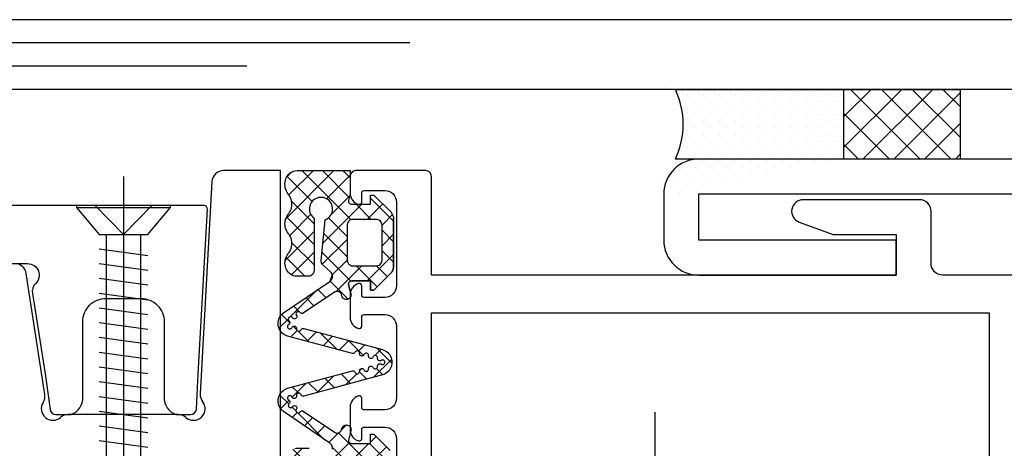
# Model space of a CAD drawing. Units: centimetres. Extents: x 8769 to 20338, y -11550 to 480.
# Drawn here: x 19161 to 19170, y -2173 to -2169 of the extents above; entities that cross this region are included whole.
import ezdxf

# ---------------------------------------------------------------- set-up
doc = ezdxf.new("R2010")
doc.units = ezdxf.units.CM

# ---------------------------------------------------------------- blocks, each defined once
blk = doc.blocks.new('BASA_C_FE-ELEM-0001-01')
h = blk.add_hatch()
h.set_pattern_fill('DOTS', color=0, scale=1.5, style=0)
h.set_pattern_definition([(180, (-2385.889166, 421.154805), (-0.06796875, -0.05625), [0, -0.1359375])])
edge = h.paths.add_edge_path()
edge.add_ellipse((-36.7913, 230.2), major_axis=(-3.9583, 0), ratio=0.413793, start_angle=169.44615, end_angle=190.55385)
edge.add_line((-32.9, 230.5), (-31.45, 230.5))
edge.add_line((-31.45, 229.9), (-31.45, 230.5))
h = blk.add_hatch()
h.set_pattern_fill('ANSI37', color=0, scale=1.5, angle=-90, style=0)
h.set_pattern_definition([(45, (-91.17, 296.84408), (0.13258252, -0.13258252), []), (315, (-91.17, 296.84408), (-0.13258252, -0.13258252), [])])
h.paths.add_polyline_path([(-31.45, 229.9), (-31.45, 230.5), (-30.45, 230.5), (-30.45, 229.9)])
h = blk.add_hatch()
h.set_pattern_fill('ANSI37', color=0, style=0)
h.set_pattern_definition([(45, (71.34408, -56), (-0.08838835, 0.08838835), []), (135, (71.34408, -56), (-0.08838835, -0.08838835), [])])
h.paths.add_polyline_path([(-35.875, 228.8467), (-35.8679, 228.8517), (-35.8617, 228.8579), (-35.8567, 228.865), (-35.853, 228.8729), (-35.8508, 228.8813), (-35.85, 228.89), (-35.8508, 228.8987), (-35.853, 228.9071), (-35.8567, 228.915), (-35.8617, 228.9221), (-35.8679, 228.9283), (-35.9316, 228.9866), (-35.9336, 228.9882), (-35.9356, 228.9899), (-35.9374, 228.9918), (-35.9391, 228.9937), (-35.9406, 228.9958), (-35.9421, 228.9979), (-35.9433, 229.0002), (-35.9445, 229.0025), (-35.9455, 229.0049), (-35.9463, 229.0073), (-35.947, 229.0098), (-35.9475, 229.0123), (-35.9478, 229.0149), (-35.948, 229.0175), (-35.948, 229.02), (-35.9479, 229.0226), (-35.9151, 229.3765), (-35.9093, 229.3786), (-35.897, 229.3852), (-35.8857, 229.3934), (-35.8756, 229.4031), (-35.8671, 229.4141), (-35.8601, 229.4261), (-35.8548, 229.4391), (-35.8515, 229.4526), (-35.85, 229.4665), (-35.8505, 229.4805), (-35.8529, 229.4942), (-35.8572, 229.5075), (-35.8634, 229.52), (-35.8712, 229.5316), (-35.8805, 229.542), (-35.8912, 229.5509), (-35.903, 229.5583), (-35.9158, 229.564), (-35.9292, 229.5679), (-35.943, 229.5698), (-35.957, 229.5698), (-35.9708, 229.5679), (-35.9842, 229.564), (-35.997, 229.5583), (-36.0088, 229.5509), (-36.0195, 229.542), (-36.0288, 229.5316), (-36.0366, 229.52), (-36.0428, 229.5075), (-36.0471, 229.4942), (-36.0495, 229.4805), (-36.05, 229.4665), (-36.0485, 229.4526), (-36.0452, 229.4391), (-36.0399, 229.4261), (-36.0329, 229.4141), (-36.0243, 229.4031), (-36.0143, 229.3934), (-36.0099, 229.3902), (-36.0099, 228.9407), (-36.0101, 228.9363), (-36.0107, 228.932), (-36.0117, 228.9277), (-36.013, 228.9236), (-36.0146, 228.9195), (-36.0166, 228.9157), (-36.019, 228.912), (-36.0216, 228.9085), (-36.0246, 228.9053), (-36.0278, 228.9024), (-36.0313, 228.8997), (-36.0349, 228.8974), (-36.0388, 228.8954), (-36.0428, 228.8937), (-36.047, 228.8924), (-36.0513, 228.8914), (-36.0556, 228.8909), (-36.0599, 228.8907), (-36.1622, 228.8907), (-36.1747, 228.8919), (-36.187, 228.895), (-36.1988, 228.8998), (-36.2101, 228.9064), (-36.2205, 228.9146), (-36.23, 228.9243), (-36.2384, 228.9352), (-36.2456, 228.9474), (-36.2514, 228.9605), (-36.2558, 228.9743), (-36.2587, 228.9887), (-36.26, 229.0034), (-36.2594, 229.0181), (-36.2572, 229.0326), (-36.2535, 229.0467), (-36.2483, 229.0602), (-36.2417, 229.0728), (-36.2338, 229.0843), (-36.2301, 229.0889), (-36.2261, 229.0934), (-36.2183, 229.1049), (-36.2117, 229.1175), (-36.2065, 229.1309), (-36.2028, 229.145), (-36.2006, 229.1596), (-36.2, 229.1744), (-36.201, 229.1891), (-36.2035, 229.2036), (-36.2075, 229.2176), (-36.213, 229.2309), (-36.2199, 229.2432), (-36.228, 229.2545), (-36.2299, 229.2567), (-36.2338, 229.2612), (-36.2417, 229.2727), (-36.2483, 229.2853), (-36.2535, 229.2987), (-36.2572, 229.3128), (-36.2594, 229.3274), (-36.26, 229.3422), (-36.2594, 229.3569), (-36.2572, 229.3715), (-36.2535, 229.3856), (-36.2483, 229.3991), (-36.2417, 229.4117), (-36.2338, 229.4232), (-36.2299, 229.4276), (-36.228, 229.4298), (-36.2199, 229.4411), (-36.213, 229.4535), (-36.2075, 229.4668), (-36.2035, 229.4807), (-36.201, 229.4952), (-36.2, 229.51), (-36.2006, 229.5247), (-36.2028, 229.5393), (-36.2065, 229.5534), (-36.2117, 229.5669), (-36.2183, 229.5794), (-36.2261, 229.591), (-36.2301, 229.5954), (-36.2338, 229.6), (-36.2417, 229.6116), (-36.2483, 229.6241), (-36.2535, 229.6376), (-36.2572, 229.6517), (-36.2594, 229.6663), (-36.2595, 229.6704), (-36.2597, 229.6718), (-36.26, 229.6866), (-36.2587, 229.7013), (-36.2558, 229.7157), (-36.2514, 229.7295), (-36.2456, 229.7426), (-36.2384, 229.7548), (-36.23, 229.7657), (-36.2205, 229.7754), (-36.2101, 229.7836), (-36.1988, 229.7902), (-36.187, 229.795), (-36.1747, 229.7981), (-36.1553, 229.8), (-35.7, 229.8), (-35.7, 229.6), (-35.7145, 229.5443), (-35.7146, 229.5371), (-35.713, 229.5299), (-35.7097, 229.5233), (-35.7049, 229.5177), (-35.6989, 229.5135), (-35.6921, 229.5109), (-35.6848, 229.51), (-35.525, 229.51), (-35.525, 229.5901), (-35.495, 229.5901), (-35.3518, 229.4468), (-35.3474, 229.4419), (-35.3434, 229.4366), (-35.3397, 229.4311), (-35.3364, 229.4253), (-35.3335, 229.4194), (-35.3311, 229.4133), (-35.329, 229.407), (-35.3273, 229.4006), (-35.3261, 229.3941), (-35.3254, 229.3875), (-35.325, 228.9797), (-35.3254, 228.972), (-35.3264, 228.9644), (-35.328, 228.9569), (-35.3301, 228.9496), (-35.3328, 228.9423), (-35.3361, 228.9354), (-35.3399, 228.9287), (-35.3442, 228.9224), (-35.349, 228.9164), (-35.3542, 228.9108), (-35.495, 228.77), (-35.525, 228.77), (-35.525, 228.85), (-35.6848, 228.85), (-35.6921, 228.8491), (-35.6989, 228.8465), (-35.7049, 228.8423), (-35.7098, 228.8367), (-35.7131, 228.8302), (-35.7147, 228.823), (-35.7147, 228.8209), (-35.6931, 228.7404), (-35.6918, 228.7327), (-35.6921, 228.7249), (-35.6939, 228.7172), (-35.6971, 228.7101), (-35.7017, 228.7037), (-35.7074, 228.6984), (-35.714, 228.6942), (-35.7214, 228.6915), (-35.7291, 228.6902), (-35.737, 228.6904), (-35.7446, 228.6922), (-35.7517, 228.6955), (-35.7581, 228.7), (-35.7635, 228.7057), (-35.7676, 228.7124), (-35.7704, 228.7197), (-35.7733, 228.7306), (-35.7748, 228.7352), (-35.7768, 228.7395), (-35.7794, 228.7435), (-35.7824, 228.7472), (-35.7858, 228.7505), (-35.7895, 228.7534), (-35.7936, 228.7559), (-35.798, 228.7578), (-35.8026, 228.7592), (-35.8072, 228.76), (-35.812, 228.7603), (-35.8168, 228.76), (-35.8214, 228.7592), (-35.826, 228.7577), (-35.8303, 228.7558), (-35.8344, 228.7534), (-36.1021, 228.5714), (-36.1069, 228.5694), (-36.1121, 228.5687), (-36.1173, 228.5694), (-36.1221, 228.5714), (-36.1262, 228.5745), (-36.1278, 228.5762), (-36.131, 228.5803), (-36.1352, 228.5835), (-36.14, 228.5855), (-36.1452, 228.5862), (-36.1503, 228.5855), (-36.1552, 228.5835), (-36.1593, 228.5803), (-36.1625, 228.5762), (-36.1645, 228.5714), (-36.1652, 228.5662), (-36.1645, 228.561), (-36.1609, 228.5537), (-36.1589, 228.5489), (-36.1582, 228.5437), (-36.1589, 228.5385), (-36.1609, 228.5337), (-36.1641, 228.5296), (-36.1682, 228.5264), (-36.1731, 228.5244), (-36.1782, 228.5237), (-36.1834, 228.5244), (-36.1882, 228.5264), (-36.1924, 228.5296), (-36.194, 228.5312), (-36.1972, 228.5353), (-36.2013, 228.5385), (-36.2061, 228.5405), (-36.2113, 228.5412), (-36.2165, 228.5405), (-36.2213, 228.5385), (-36.2255, 228.5353), (-36.2286, 228.5312), (-36.2306, 228.5264), (-36.2313, 228.5212), (-36.2306, 228.516), (-36.2286, 228.5112), (-36.2243, 228.5061), (-36.2211, 228.5019), (-36.2191, 228.4971), (-36.2184, 228.4919), (-36.2191, 228.4868), (-36.2211, 228.4819), (-36.2243, 228.4778), (-36.2326, 228.4714), (-36.2358, 228.4673), (-36.2378, 228.4625), (-36.2384, 228.4573), (-36.2378, 228.4521), (-36.2358, 228.4473), (-36.2326, 228.4432), (-36.2284, 228.44), (-36.2236, 228.438), (-36.2184, 228.4373), (-36.2133, 228.438), (-36.2084, 228.44), (-36.2043, 228.4432), (-36.2011, 228.4473), (-36.1984, 228.4521), (-36.1952, 228.4563), (-36.1911, 228.4594), (-36.1863, 228.4614), (-36.1811, 228.4621), (-36.1759, 228.4614), (-36.1711, 228.4594), (-36.1669, 228.4563), (-36.1638, 228.4521), (-36.1618, 228.4473), (-36.1611, 228.4421), (-36.1612, 228.4366), (-36.1605, 228.4314), (-36.1585, 228.4266), (-36.1553, 228.4224), (-36.1512, 228.4193), (-36.1463, 228.4173), (-36.1412, 228.4166), (-36.136, 228.4173), (-36.1312, 228.4193), (-36.127, 228.4224), (-36.1238, 228.4266), (-36.1211, 228.4314), (-36.118, 228.4355), (-36.1138, 228.4387), (-36.109, 228.4407), (-36.1038, 228.4414), (-36.0986, 228.4407), (-36.0986, 228.4407), (-35.4218, 228.2593), (-35.4088, 228.2546), (-35.397, 228.2487), (-35.3859, 228.2414), (-35.3758, 228.2329), (-35.3667, 228.2232), (-35.3588, 228.2126), (-35.3521, 228.2011), (-35.3469, 228.189), (-35.3431, 228.1763), (-35.3408, 228.1632), (-35.34, 228.15), (-35.3408, 228.1368), (-35.3431, 228.1237), (-35.3469, 228.111), (-35.3521, 228.0989), (-35.3588, 228.0874), (-35.3667, 228.0768), (-35.3758, 228.0671), (-35.3859, 228.0586), (-35.397, 228.0514), (-35.4088, 228.0454), (-35.4218, 228.0407), (-36.0986, 227.8593), (-36.0986, 227.8593), (-36.1038, 227.8586), (-36.109, 227.8593), (-36.1138, 227.8613), (-36.118, 227.8645), (-36.1211, 227.8686), (-36.1238, 227.8734), (-36.127, 227.8776), (-36.1312, 227.8807), (-36.136, 227.8827), (-36.1412, 227.8834), (-36.1463, 227.8827), (-36.1512, 227.8807), (-36.1553, 227.8776), (-36.1585, 227.8734), (-36.1605, 227.8686), (-36.1612, 227.8634), (-36.1611, 227.8579), (-36.1618, 227.8527), (-36.1638, 227.8479), (-36.1669, 227.8438), (-36.1711, 227.8406), (-36.1759, 227.8386), (-36.1811, 227.8379), (-36.1863, 227.8386), (-36.1911, 227.8406), (-36.1952, 227.8438), (-36.1984, 227.8479), (-36.2011, 227.8527), (-36.2043, 227.8569), (-36.2084, 227.86), (-36.2133, 227.862), (-36.2184, 227.8627), (-36.2236, 227.862), (-36.2284, 227.86), (-36.2326, 227.8569), (-36.2358, 227.8527), (-36.2378, 227.8479), (-36.2384, 227.8427), (-36.2378, 227.8375), (-36.2358, 227.8327), (-36.2326, 227.8286), (-36.2243, 227.8222), (-36.2211, 227.8181), (-36.2191, 227.8133), (-36.2184, 227.8081), (-36.2191, 227.8029), (-36.2211, 227.7981), (-36.2243, 227.7939), (-36.2286, 227.7888), (-36.2306, 227.784), (-36.2313, 227.7788), (-36.2306, 227.7736), (-36.2286, 227.7688), (-36.2255, 227.7647), (-36.2213, 227.7615), (-36.2165, 227.7595), (-36.2113, 227.7588), (-36.2061, 227.7595), (-36.2013, 227.7615), (-36.1972, 227.7647), (-36.194, 227.7688), (-36.1924, 227.7705), (-36.1882, 227.7736), (-36.1834, 227.7756), (-36.1782, 227.7763), (-36.1731, 227.7756), (-36.1682, 227.7736), (-36.1641, 227.7705), (-36.1609, 227.7663), (-36.1589, 227.7615), (-36.1582, 227.7563), (-36.1589, 227.7511), (-36.1609, 227.7463), (-36.1645, 227.739), (-36.1652, 227.7338), (-36.1645, 227.7286), (-36.1625, 227.7238), (-36.1593, 227.7197), (-36.1552, 227.7165), (-36.1503, 227.7145), (-36.1452, 227.7138), (-36.14, 227.7145), (-36.1352, 227.7165), (-36.131, 227.7197), (-36.1278, 227.7238), (-36.1262, 227.7255), (-36.1221, 227.7287), (-36.1173, 227.7307), (-36.1121, 227.7313), (-36.1069, 227.7307), (-36.1021, 227.7287), (-35.8344, 227.5466), (-35.8303, 227.5442), (-35.826, 227.5423), (-35.8214, 227.5409), (-35.8168, 227.54), (-35.812, 227.5397), (-35.8072, 227.54), (-35.8026, 227.5408), (-35.798, 227.5422), (-35.7936, 227.5441), (-35.7895, 227.5466), (-35.7858, 227.5495), (-35.7824, 227.5528), (-35.7794, 227.5565), (-35.7768, 227.5605), (-35.7748, 227.5648), (-35.7733, 227.5694), (-35.7704, 227.5803), (-35.7676, 227.5876), (-35.7635, 227.5943), (-35.7581, 227.6), (-35.7517, 227.6046), (-35.7446, 227.6078), (-35.737, 227.6096), (-35.7291, 227.6098), (-35.7214, 227.6086), (-35.714, 227.6058), (-35.7074, 227.6017), (-35.7017, 227.5963), (-35.6971, 227.5899), (-35.6939, 227.5828), (-35.6921, 227.5751), (-35.6918, 227.5673), (-35.6931, 227.5596), (-35.7147, 227.4791), (-35.7147, 227.477), (-35.7131, 227.4698), (-35.7098, 227.4633), (-35.7049, 227.4577), (-35.6989, 227.4535), (-35.6921, 227.4509), (-35.6848, 227.45), (-35.525, 227.45), (-35.525, 227.53), (-35.495, 227.53), (-35.3542, 227.3892), (-35.349, 227.3836), (-35.3442, 227.3776), (-35.3399, 227.3713), (-35.3361, 227.3646), (-35.3328, 227.3577), (-35.3301, 227.3504), (-35.328, 227.3431), (-35.3264, 227.3356), (-35.3254, 227.328), (-35.325, 227.3203), (-35.3254, 226.9125), (-35.3261, 226.9059), (-35.3273, 226.8994), (-35.329, 226.893), (-35.3311, 226.8867), (-35.3335, 226.8806), (-35.3364, 226.8747), (-35.3397, 226.8689), (-35.3434, 226.8634), (-35.3474, 226.8581), (-35.3518, 226.8532), (-35.495, 226.7099), (-35.525, 226.7099), (-35.525, 226.79), (-35.6848, 226.79), (-35.6921, 226.7891), (-35.6989, 226.7865), (-35.7049, 226.7823), (-35.7097, 226.7767), (-35.713, 226.7701), (-35.7146, 226.7629), (-35.7145, 226.7557), (-35.7, 226.7), (-35.7, 226.5), (-36.1553, 226.5), (-36.1747, 226.5019), (-36.187, 226.505), (-36.1988, 226.5099), (-36.2101, 226.5164), (-36.2205, 226.5246), (-36.23, 226.5343), (-36.2384, 226.5453), (-36.2456, 226.5574), (-36.2514, 226.5705), (-36.2558, 226.5843), (-36.2587, 226.5987), (-36.26, 226.6134), (-36.2597, 226.6282), (-36.2595, 226.6297), (-36.2594, 226.6337), (-36.2572, 226.6483), (-36.2535, 226.6624), (-36.2483, 226.6759), (-36.2417, 226.6885), (-36.2338, 226.7), (-36.2301, 226.7046), (-36.2261, 226.709), (-36.2183, 226.7206), (-36.2117, 226.7332), (-36.2065, 226.7466), (-36.2028, 226.7607), (-36.2006, 226.7753), (-36.2, 226.79), (-36.201, 226.8048), (-36.2035, 226.8193), (-36.2075, 226.8333), (-36.213, 226.8465), (-36.2199, 226.8589), (-36.228, 226.8702), (-36.2299, 226.8724), (-36.2338, 226.8768), (-36.2417, 226.8884), (-36.2483, 226.9009), (-36.2535, 226.9144), (-36.2572, 226.9285), (-36.2594, 226.9431), (-36.26, 226.9578), (-36.2594, 226.9726), (-36.2572, 226.9872), (-36.2535, 227.0013), (-36.2483, 227.0147), (-36.2417, 227.0273), (-36.2338, 227.0389), (-36.2299, 227.0433), (-36.228, 227.0455), (-36.2199, 227.0568), (-36.213, 227.0692), (-36.2075, 227.0824), (-36.2035, 227.0964), (-36.201, 227.1109), (-36.2, 227.1256), (-36.2006, 227.1404), (-36.2028, 227.155), (-36.2065, 227.1691), (-36.2117, 227.1825), (-36.2183, 227.1951), (-36.2261, 227.2067), (-36.2301, 227.2111), (-36.2338, 227.2157), (-36.2417, 227.2272), (-36.2483, 227.2398), (-36.2535, 227.2533), (-36.2572, 227.2674), (-36.2594, 227.282), (-36.26, 227.2966), (-36.2587, 227.3113), (-36.2558, 227.3257), (-36.2514, 227.3395), (-36.2456, 227.3526), (-36.2384, 227.3648), (-36.23, 227.3758), (-36.2205, 227.3854), (-36.2101, 227.3936), (-36.1988, 227.4002), (-36.187, 227.405), (-36.1747, 227.4081), (-36.1622, 227.4093), (-36.0599, 227.4093), (-36.0556, 227.4091), (-36.0513, 227.4086), (-36.047, 227.4076), (-36.0428, 227.4063), (-36.0388, 227.4046), (-36.0349, 227.4026), (-36.0313, 227.4003), (-36.0278, 227.3976), (-36.0246, 227.3947), (-36.0216, 227.3915), (-36.019, 227.388), (-36.0166, 227.3843), (-36.0146, 227.3805), (-36.013, 227.3764), (-36.0117, 227.3723), (-36.0107, 227.368), (-36.0101, 227.3637), (-36.0099, 227.3593), (-36.0099, 226.9098), (-36.0143, 226.9067), (-36.0243, 226.897), (-36.0329, 226.886), (-36.0399, 226.8739), (-36.0452, 226.8609), (-36.0485, 226.8474), (-36.05, 226.8335), (-36.0495, 226.8196), (-36.0471, 226.8058), (-36.0428, 226.7925), (-36.0366, 226.78), (-36.0288, 226.7684), (-36.0195, 226.758), (-36.0088, 226.7491), (-35.997, 226.7417), (-35.9842, 226.736), (-35.9708, 226.7321), (-35.957, 226.7302), (-35.943, 226.7302), (-35.9292, 226.7321), (-35.9158, 226.736), (-35.903, 226.7417), (-35.8912, 226.7491), (-35.8805, 226.758), (-35.8712, 226.7684), (-35.8634, 226.78), (-35.8572, 226.7925), (-35.8529, 226.8058), (-35.8505, 226.8196), (-35.85, 226.8335), (-35.8515, 226.8474), (-35.8548, 226.8609), (-35.8601, 226.8739), (-35.8671, 226.886), (-35.8756, 226.897), (-35.8857, 226.9067), (-35.897, 226.9149), (-35.9093, 226.9214), (-35.9151, 226.9235), (-35.9479, 227.2774), (-35.948, 227.28), (-35.948, 227.2825), (-35.9478, 227.2851), (-35.9475, 227.2877), (-35.947, 227.2902), (-35.9463, 227.2927), (-35.9455, 227.2952), (-35.9445, 227.2975), (-35.9433, 227.2999), (-35.9421, 227.3021), (-35.9406, 227.3042), (-35.9391, 227.3063), (-35.9374, 227.3083), (-35.9356, 227.3101), (-35.9336, 227.3118), (-35.9316, 227.3134), (-35.8679, 227.3717), (-35.8617, 227.3779), (-35.8567, 227.385), (-35.853, 227.3929), (-35.8508, 227.4013), (-35.85, 227.41), (-35.8508, 227.4187), (-35.853, 227.4271), (-35.8567, 227.435), (-35.8617, 227.4421), (-35.8679, 227.4483), (-35.875, 227.4533), (-36.2741, 227.7247), (-36.2843, 227.7332), (-36.2934, 227.7429), (-36.3013, 227.7535), (-36.3079, 227.765), (-36.3131, 227.7771), (-36.3169, 227.7898), (-36.3192, 227.8029), (-36.32, 227.8161), (-36.3192, 227.8293), (-36.3169, 227.8424), (-36.3131, 227.8551), (-36.3079, 227.8672), (-36.3013, 227.8787), (-36.2934, 227.8893), (-36.2843, 227.8989), (-36.2741, 227.9075), (-36.2631, 227.9147), (-36.2512, 227.9207), (-36.2379, 227.9255), (-35.6801, 228.075), (-35.6749, 228.0757), (-35.6697, 228.075), (-35.6649, 228.073), (-35.6608, 228.0698), (-35.6576, 228.0657), (-35.6549, 228.0609), (-35.6517, 228.0567), (-35.6476, 228.0535), (-35.6427, 228.0515), (-35.6376, 228.0509), (-35.6324, 228.0515), (-35.6276, 228.0535), (-35.6234, 228.0567), (-35.6202, 228.0609), (-35.6182, 228.0657), (-35.6176, 228.0709), (-35.6176, 228.0764), (-35.6169, 228.0816), (-35.615, 228.0864), (-35.6118, 228.0905), (-35.6076, 228.0937), (-35.6028, 228.0957), (-35.5976, 228.0964), (-35.5925, 228.0957), (-35.5876, 228.0937), (-35.5835, 228.0905), (-35.5803, 228.0864), (-35.5776, 228.0816), (-35.5744, 228.0774), (-35.5703, 228.0743), (-35.5655, 228.0723), (-35.5603, 228.0716), (-35.5551, 228.0723), (-35.5503, 228.0743), (-35.5461, 228.0774), (-35.543, 228.0816), (-35.541, 228.0864), (-35.5403, 228.0916), (-35.5404, 228.0971), (-35.5397, 228.1023), (-35.5377, 228.1071), (-35.5345, 228.1112), (-35.5304, 228.1144), (-35.5255, 228.1164), (-35.5204, 228.1171), (-35.5152, 228.1164), (-35.5104, 228.1144), (-35.5062, 228.1112), (-35.503, 228.1071), (-35.5003, 228.1023), (-35.4972, 228.0981), (-35.493, 228.095), (-35.4882, 228.093), (-35.483, 228.0923), (-35.4778, 228.093), (-35.473, 228.095), (-35.4689, 228.0981), (-35.4657, 228.1023), (-35.4637, 228.1071), (-35.463, 228.1123), (-35.4631, 228.1178), (-35.4624, 228.123), (-35.4604, 228.1278), (-35.4572, 228.1319), (-35.4531, 228.1351), (-35.4483, 228.1371), (-35.4431, 228.1378), (-35.4379, 228.1371), (-35.4336, 228.1354), (-35.4302, 228.1327), (-35.4253, 228.1307), (-35.4202, 228.13), (-35.415, 228.1307), (-35.4102, 228.1327), (-35.406, 228.1359), (-35.4028, 228.14), (-35.4008, 228.1448), (-35.4002, 228.15), (-35.4008, 228.1552), (-35.4028, 228.16), (-35.406, 228.1642), (-35.4102, 228.1673), (-35.415, 228.1693), (-35.4202, 228.17), (-35.4253, 228.1693), (-35.4302, 228.1673), (-35.4336, 228.1647), (-35.4379, 228.1629), (-35.4431, 228.1622), (-35.4483, 228.1629), (-35.4531, 228.1649), (-35.4572, 228.1681), (-35.4604, 228.1722), (-35.4624, 228.177), (-35.4631, 228.1822), (-35.463, 228.1877), (-35.4637, 228.1929), (-35.4657, 228.1977), (-35.4689, 228.2019), (-35.473, 228.2051), (-35.4778, 228.2071), (-35.483, 228.2077), (-35.4882, 228.2071), (-35.493, 228.2051), (-35.4972, 228.2019), (-35.5003, 228.1977), (-35.503, 228.1929), (-35.5062, 228.1888), (-35.5104, 228.1856), (-35.5152, 228.1836), (-35.5204, 228.1829), (-35.5255, 228.1836), (-35.5304, 228.1856), (-35.5345, 228.1888), (-35.5377, 228.1929), (-35.5397, 228.1977), (-35.5404, 228.2029), (-35.5403, 228.2084), (-35.541, 228.2136), (-35.543, 228.2184), (-35.5461, 228.2226), (-35.5503, 228.2258), (-35.5551, 228.2278), (-35.5603, 228.2284), (-35.5655, 228.2278), (-35.5703, 228.2258), (-35.5744, 228.2226), (-35.5776, 228.2184), (-35.5803, 228.2136), (-35.5835, 228.2095), (-35.5876, 228.2063), (-35.5925, 228.2043), (-35.5976, 228.2036), (-35.6028, 228.2043), (-35.6076, 228.2063), (-35.6118, 228.2095), (-35.615, 228.2136), (-35.6169, 228.2184), (-35.6176, 228.2236), (-35.6176, 228.2291), (-35.6182, 228.2343), (-35.6202, 228.2391), (-35.6234, 228.2433), (-35.6276, 228.2465), (-35.6324, 228.2485), (-35.6376, 228.2491), (-35.6427, 228.2485), (-35.6476, 228.2465), (-35.6517, 228.2433), (-35.6549, 228.2391), (-35.6576, 228.2343), (-35.6608, 228.2302), (-35.6649, 228.227), (-35.6697, 228.225), (-35.6749, 228.2243), (-35.6801, 228.225), (-36.2379, 228.3745), (-36.2512, 228.3793), (-36.2631, 228.3853), (-36.2741, 228.3926), (-36.2843, 228.4011), (-36.2934, 228.4107), (-36.3013, 228.4213), (-36.3079, 228.4328), (-36.3131, 228.445), (-36.3169, 228.4577), (-36.3192, 228.4707), (-36.32, 228.4839), (-36.3192, 228.4971), (-36.3169, 228.5102), (-36.3131, 228.5229), (-36.3079, 228.535), (-36.3013, 228.5465), (-36.2934, 228.5571), (-36.2843, 228.5668), (-36.2741, 228.5753), (-35.875, 228.8467), (-35.8679, 228.8517), (-35.8617, 228.8579), (-35.8567, 228.865), (-35.853, 228.8729), (-35.8508, 228.8813), (-35.85, 228.89), (-35.8508, 228.8987), (-35.853, 228.9071)])
h.paths.add_polyline_path([(-35.725, 229.3327), (-35.725, 229.03), (-35.7238, 229.0189), (-35.7201, 229.0083), (-35.7142, 228.9989), (-35.7063, 228.9909), (-35.6968, 228.985), (-35.6863, 228.9813), (-35.6752, 228.98), (-35.4666, 228.98), (-35.4573, 228.9825), (-35.4486, 228.9867), (-35.441, 228.9925), (-35.4345, 228.9997), (-35.4296, 229.008), (-35.4264, 229.0171), (-35.425, 229.0266), (-35.425, 229.3334), (-35.4264, 229.3429), (-35.4297, 229.352), (-35.4346, 229.3603), (-35.4411, 229.3675), (-35.4488, 229.3733), (-35.4575, 229.3775), (-35.4668, 229.38), (-35.6751, 229.38), (-35.6858, 229.3788), (-35.6961, 229.3754), (-35.7053, 229.3698), (-35.7132, 229.3624), (-35.7192, 229.3534), (-35.7232, 229.3434)], flags=16)
h.paths.add_polyline_path([(-35.725, 226.9673), (-35.725, 227.27), (-35.7238, 227.2811), (-35.7201, 227.2917), (-35.7142, 227.3011), (-35.7063, 227.3091), (-35.6968, 227.315), (-35.6863, 227.3187), (-35.6752, 227.32), (-35.4666, 227.32), (-35.4573, 227.3175), (-35.4486, 227.3133), (-35.441, 227.3075), (-35.4345, 227.3003), (-35.4296, 227.292), (-35.4264, 227.2829), (-35.425, 227.2734), (-35.425, 226.9666), (-35.4264, 226.9571), (-35.4297, 226.948), (-35.4346, 226.9397), (-35.4411, 226.9325), (-35.4488, 226.9267), (-35.4575, 226.9225), (-35.4668, 226.92), (-35.6751, 226.92), (-35.6858, 226.9212), (-35.6961, 226.9246), (-35.7053, 226.9302), (-35.7132, 226.9376), (-35.7192, 226.9466), (-35.7232, 226.9566)], flags=16)
at = {"color": 0}
for p, q in [((-17.5, 231.1), (-41.7, 231.1)), ((-35.187, 230.9), (-41.7, 230.9)), ((-36.5882, 230.7), (-41.7, 230.7)), ((-17.5, 230.5), (-41.7, 230.5)), ((-32.9, 230.5), (-31.45, 230.5)), ((-31.45, 229.9), (-31.45, 230.5)), ((-31.45, 229.9), (-32.9, 229.9)), ((-36.3, 229.8), (-36.7887, 229.8)), ((-36.3, 224.9), (-36.3, 229.8)), ((-37.65, 229.75), (-37.65, 226.095)), ((-36.8886, 229.7055), (-36.99, 227.8793)), ((-38.055, 229.4824), (-37.245, 229.4824)), ((-35.325, 228.9797), (-35.3254, 229.3875)), ((-37.86, 229.1269), (-37.44, 229.0695)), ((-37.86, 228.9999), (-37.44, 228.9424)), ((-35.3361, 228.9354), (-35.3328, 228.9423)), ((-35.3328, 228.9423), (-35.3301, 228.9496)), ((-35.3301, 228.9496), (-35.328, 228.9569)), ((-35.328, 228.9569), (-35.3264, 228.9644)), ((-35.3264, 228.9644), (-35.3254, 228.972)), ((-35.3254, 228.972), (-35.325, 228.9797)), ((-38.3266, 227.8731), (-38.487, 228.9152)), ((-37.86, 228.8728), (-37.44, 228.8154)), ((-35.495, 228.77), (-35.3542, 228.9108)), ((-35.3542, 228.9108), (-35.349, 228.9164)), ((-35.349, 228.9164), (-35.3442, 228.9224)), ((-35.3442, 228.9224), (-35.3399, 228.9287)), ((-35.3399, 228.9287), (-35.3361, 228.9354)), ((-35.6931, 228.7404), (-35.7147, 228.8209)), ((-35.7131, 228.8302), (-35.7098, 228.8367)), ((-35.7098, 228.8367), (-35.7049, 228.8423)), ((-35.7049, 228.8423), (-35.6989, 228.8465)), ((-35.6989, 228.8465), (-35.6921, 228.8491)), ((-35.6921, 228.8491), (-35.6848, 228.85)), ((-35.6848, 228.85), (-35.525, 228.85)), ((-35.525, 228.85), (-35.525, 228.77)), ((-35.525, 228.77), (-35.495, 228.77)), ((-37.86, 228.7458), (-37.44, 228.6884)), ((-35.714, 228.6942), (-35.7074, 228.6984)), ((-35.7074, 228.6984), (-35.7017, 228.7037)), ((-35.7017, 228.7037), (-35.6971, 228.7101)), ((-35.6971, 228.7101), (-35.6939, 228.7172)), ((-35.6939, 228.7172), (-35.6921, 228.7249)), ((-35.6918, 228.7327), (-35.6931, 228.7404)), ((-35.6921, 228.7249), (-35.6918, 228.7327)), ((-37.86, 228.6188), (-37.44, 228.5613)), ((-37.86, 228.4917), (-37.44, 228.4343)), ((-37.86, 228.3647), (-37.44, 228.3072)), ((-37.86, 228.2376), (-37.44, 228.1802)), ((-37.86, 228.1106), (-37.44, 228.0532)), ((-37.86, 227.9835), (-37.44, 227.9261)), ((-37.86, 227.8565), (-37.44, 227.7991)), ((-37.1796, 227.7), (-38.1248, 227.7)), ((-37.86, 227.7295), (-37.44, 227.672)), ((-33.075, 222.9678), (-33.075, 227.7197)), ((-37.86, 227.6024), (-37.44, 227.545)), ((-37.86, 227.4754), (-37.44, 227.418))]:
    blk.add_line(p, q, dxfattribs=at)
for points in [[(-41.4536, 229), (-38.475, 229, -0.671528), (-38.4049, 228.8286, 0.242942), (-38.4336, 228.7415), (-38.323, 228.05), (-38.2817, 227.7421, 0.368472), (-38.2324, 227.7), (-38.1, 227.7, 0.324936), (-38, 227.85), (-38, 228.5, -0.414214), (-37.8, 228.7), (-37.5, 228.7, -0.414214), (-37.3, 228.5), (-37.3, 227.85, 0.324936), (-37.2, 227.7), (-37.0722, 227.7, 0.397592), (-37.0223, 227.7471), (-37.0079, 228.05), (-36.9268, 229.4683, 0.431033), (-36.9568, 229.5), (-41.3575, 229.5, -0.414214)], [(-17.7, 228.9), (-30.6, 228.9, -0.414214), (-30.7, 229), (-30.7, 229.45, 0.414214), (-30.8, 229.55), (-31.8, 229.55, 0.8391), (-31.8342, 229.356), (-31.5429, 229.25), (-31, 229.25), (-31, 228.9), (-35, 228.9), (-35, 229.75, 0.414214), (-35.05, 229.8), (-35.65, 229.8, 0.414214), (-35.7, 229.75), (-35.7, 229.6059, 0.341999), (-35.625, 229.5091, 0.490314), (-35.6, 229.5285), (-35.6, 229.6085, -0.414214), (-35.58, 229.6285), (-35.4, 229.6285, -0.414214), (-35.3, 229.5285), (-35.3, 228.8085, -0.414214), (-35.4, 228.7085), (-35.58, 228.7085, -0.414214), (-35.6, 228.7285), (-35.6, 228.8085, 0.489694), (-35.625, 228.8278, 0.34211), (-35.7, 228.731), (-35.7, 228.5375, 0.34211), (-35.625, 228.4406, 0.489694), (-35.6, 228.46), (-35.6, 228.54, -0.414214), (-35.58, 228.56), (-35.4, 228.56, -0.414214), (-35.3, 228.46), (-35.3, 227.84, -0.414214), (-35.4, 227.74), (-35.58, 227.74, -0.414214), (-35.6, 227.76), (-35.6, 227.84, 0.489694), (-35.625, 227.8594, 0.34211), (-35.7, 227.7625), (-35.7, 227.569, 0.34211), (-35.625, 227.4722, 0.489694), (-35.6, 227.4915), (-35.6, 227.5715, -0.414214), (-35.58, 227.5915), (-35.4, 227.5915, -0.414214), (-35.3, 227.4915), (-35.3, 226.7715, -0.414214)]]:
    blk.add_lwpolyline(points, format="xyb", dxfattribs=at)
for points in [[(-31.45, 229.9), (-31.45, 230.5), (-30.45, 230.5), (-30.45, 229.9)], [(-37.86, 229.25), (-37.44, 229.25), (-37.245, 229.4824), (-37.245, 229.5), (-38.055, 229.5), (-38.055, 229.4824)], [(-35.725, 229.3327), (-35.725, 229.03), (-35.7238, 229.0189), (-35.7201, 229.0083), (-35.7142, 228.9989), (-35.7063, 228.9909), (-35.6968, 228.985), (-35.6863, 228.9813), (-35.6752, 228.98), (-35.4666, 228.98), (-35.4573, 228.9825), (-35.4486, 228.9867), (-35.441, 228.9925), (-35.4345, 228.9997), (-35.4296, 229.008), (-35.4264, 229.0171), (-35.425, 229.0266), (-35.425, 229.3334), (-35.4264, 229.3429), (-35.4297, 229.352), (-35.4346, 229.3603), (-35.4411, 229.3675), (-35.4488, 229.3733), (-35.4575, 229.3775), (-35.4668, 229.38), (-35.6751, 229.38), (-35.6858, 229.3788), (-35.6961, 229.3754), (-35.7053, 229.3698), (-35.7132, 229.3624), (-35.7192, 229.3534), (-35.7232, 229.3434)], [(-35, 228.575), (-30.2, 228.575), (-30.2, 226.025), (-35, 226.025)]]:
    blk.add_lwpolyline(points, close=True, dxfattribs=at)
blk.add_lwpolyline([(-32.7, 229.9, 0.414214), (-33, 229.6), (-33, 229.2, 0.414214), (-32.7, 228.9), (-31, 228.9), (-31, 229.2), (-32.7, 229.2), (-32.7, 229.6), (-20.5928, 229.6), (-19.45, 228.9402, 0.131652), (-19.3, 228.9), (-17.7, 228.9), (-17.7, 229.2), (-19.3, 229.2), (-20.4428, 229.8598, 0.131652), (-20.5928, 229.9)], format="xyb", close=True, dxfattribs=at)
for points in [[(-36.1747, 227.4081), (-36.1622, 227.4093), (-36.0599, 227.4093), (-36.0556, 227.4091), (-36.0513, 227.4086)], [(-35.8508, 227.4013), (-35.85, 227.41), (-35.8508, 227.4187), (-35.853, 227.4271), (-35.8567, 227.435), (-35.8617, 227.4421), (-35.8679, 227.4483), (-35.875, 227.4533), (-36.2741, 227.7247), (-36.2843, 227.7332), (-36.2934, 227.7429), (-36.3013, 227.7535), (-36.3079, 227.765), (-36.3131, 227.7771), (-36.3169, 227.7898), (-36.3192, 227.8029), (-36.32, 227.8161), (-36.3192, 227.8293), (-36.3169, 227.8424), (-36.3131, 227.8551), (-36.3079, 227.8672), (-36.3013, 227.8787), (-36.2934, 227.8893), (-36.2843, 227.8989), (-36.2741, 227.9075), (-36.2631, 227.9147), (-36.2512, 227.9207), (-36.2379, 227.9255), (-35.6801, 228.075), (-35.6749, 228.0757), (-35.6697, 228.075), (-35.6649, 228.073), (-35.6608, 228.0698), (-35.6576, 228.0657), (-35.6549, 228.0609), (-35.6517, 228.0567), (-35.6476, 228.0535), (-35.6427, 228.0515), (-35.6376, 228.0509), (-35.6324, 228.0515), (-35.6276, 228.0535), (-35.6234, 228.0567), (-35.6202, 228.0609), (-35.6182, 228.0657), (-35.6176, 228.0709), (-35.6176, 228.0764), (-35.6169, 228.0816), (-35.615, 228.0864), (-35.6118, 228.0905), (-35.6076, 228.0937), (-35.6028, 228.0957), (-35.5976, 228.0964), (-35.5925, 228.0957), (-35.5876, 228.0937), (-35.5835, 228.0905), (-35.5803, 228.0864), (-35.5776, 228.0816), (-35.5744, 228.0774), (-35.5703, 228.0743), (-35.5655, 228.0723), (-35.5603, 228.0716), (-35.5551, 228.0723), (-35.5503, 228.0743), (-35.5461, 228.0774), (-35.543, 228.0816), (-35.541, 228.0864), (-35.5403, 228.0916), (-35.5404, 228.0971), (-35.5397, 228.1023), (-35.5377, 228.1071), (-35.5345, 228.1112), (-35.5304, 228.1144), (-35.5255, 228.1164), (-35.5204, 228.1171), (-35.5152, 228.1164), (-35.5104, 228.1144), (-35.5062, 228.1112), (-35.503, 228.1071), (-35.5003, 228.1023), (-35.4972, 228.0981), (-35.493, 228.095), (-35.4882, 228.093), (-35.483, 228.0923), (-35.4778, 228.093), (-35.473, 228.095), (-35.4689, 228.0981), (-35.4657, 228.1023), (-35.4637, 228.1071), (-35.463, 228.1123), (-35.4631, 228.1178), (-35.4624, 228.123), (-35.4604, 228.1278), (-35.4572, 228.1319), (-35.4531, 228.1351), (-35.4483, 228.1371), (-35.4431, 228.1378), (-35.4379, 228.1371), (-35.4336, 228.1354), (-35.4302, 228.1327), (-35.4253, 228.1307), (-35.4202, 228.13), (-35.415, 228.1307), (-35.4102, 228.1327), (-35.406, 228.1359), (-35.4028, 228.14), (-35.4008, 228.1448), (-35.4002, 228.15), (-35.4008, 228.1552), (-35.4028, 228.16), (-35.406, 228.1642), (-35.4102, 228.1673), (-35.415, 228.1693), (-35.4202, 228.17), (-35.4253, 228.1693), (-35.4302, 228.1673), (-35.4336, 228.1647), (-35.4379, 228.1629), (-35.4431, 228.1622), (-35.4483, 228.1629), (-35.4531, 228.1649), (-35.4572, 228.1681), (-35.4604, 228.1722), (-35.4624, 228.177), (-35.4631, 228.1822), (-35.463, 228.1877), (-35.4637, 228.1929), (-35.4657, 228.1977), (-35.4689, 228.2019), (-35.473, 228.2051), (-35.4778, 228.2071), (-35.483, 228.2077), (-35.4882, 228.2071), (-35.493, 228.2051), (-35.4972, 228.2019), (-35.5003, 228.1977), (-35.503, 228.1929), (-35.5062, 228.1888), (-35.5104, 228.1856), (-35.5152, 228.1836), (-35.5204, 228.1829), (-35.5255, 228.1836), (-35.5304, 228.1856), (-35.5345, 228.1888), (-35.5377, 228.1929), (-35.5397, 228.1977), (-35.5404, 228.2029), (-35.5403, 228.2084), (-35.541, 228.2136), (-35.543, 228.2184), (-35.5461, 228.2226), (-35.5503, 228.2258), (-35.5551, 228.2278), (-35.5603, 228.2284), (-35.5655, 228.2278), (-35.5703, 228.2258), (-35.5744, 228.2226), (-35.5776, 228.2184), (-35.5803, 228.2136), (-35.5835, 228.2095), (-35.5876, 228.2063), (-35.5925, 228.2043), (-35.5976, 228.2036), (-35.6028, 228.2043), (-35.6076, 228.2063), (-35.6118, 228.2095), (-35.615, 228.2136), (-35.6169, 228.2184), (-35.6176, 228.2236), (-35.6176, 228.2291), (-35.6182, 228.2343), (-35.6202, 228.2391), (-35.6234, 228.2433), (-35.6276, 228.2465), (-35.6324, 228.2485), (-35.6376, 228.2491), (-35.6427, 228.2485), (-35.6476, 228.2465), (-35.6517, 228.2433), (-35.6549, 228.2391), (-35.6576, 228.2343), (-35.6608, 228.2302), (-35.6649, 228.227), (-35.6697, 228.225), (-35.6749, 228.2243), (-35.6801, 228.225), (-36.2379, 228.3745), (-36.2512, 228.3793), (-36.2631, 228.3853), (-36.2741, 228.3926), (-36.2843, 228.4011), (-36.2934, 228.4107), (-36.3013, 228.4213), (-36.3079, 228.4328), (-36.3131, 228.445), (-36.3169, 228.4577), (-36.3192, 228.4707), (-36.32, 228.4839), (-36.3192, 228.4971), (-36.3169, 228.5102), (-36.3131, 228.5229), (-36.3079, 228.535), (-36.3013, 228.5465), (-36.2934, 228.5571), (-36.2843, 228.5668), (-36.2741, 228.5753), (-35.875, 228.8467), (-35.8679, 228.8517), (-35.8617, 228.8579), (-35.8567, 228.865), (-35.853, 228.8729), (-35.8508, 228.8813), (-35.85, 228.89), (-35.8508, 228.8987), (-35.853, 228.9071), (-35.875, 228.8467), (-35.8679, 228.8517), (-35.8617, 228.8579), (-35.8567, 228.865), (-35.853, 228.8729), (-35.8508, 228.8813), (-35.85, 228.89), (-35.8508, 228.8987), (-35.853, 228.9071), (-35.8567, 228.915), (-35.8617, 228.9221), (-35.8679, 228.9283), (-35.9316, 228.9866), (-35.9336, 228.9882), (-35.9356, 228.9899), (-35.9374, 228.9918), (-35.9391, 228.9937), (-35.9406, 228.9958), (-35.9421, 228.9979), (-35.9433, 229.0002), (-35.9445, 229.0025), (-35.9455, 229.0049), (-35.9463, 229.0073), (-35.947, 229.0098), (-35.9475, 229.0123), (-35.9478, 229.0149), (-35.948, 229.0175), (-35.948, 229.02), (-35.9479, 229.0226), (-35.9151, 229.3765), (-35.9093, 229.3786), (-35.897, 229.3852), (-35.8857, 229.3934), (-35.8756, 229.4031), (-35.8671, 229.4141), (-35.8601, 229.4261), (-35.8548, 229.4391), (-35.8515, 229.4526), (-35.85, 229.4665), (-35.8505, 229.4805), (-35.8529, 229.4942), (-35.8572, 229.5075), (-35.8634, 229.52), (-35.8712, 229.5316), (-35.8805, 229.542), (-35.8912, 229.5509), (-35.903, 229.5583), (-35.9158, 229.564), (-35.9292, 229.5679), (-35.943, 229.5698), (-35.957, 229.5698), (-35.9708, 229.5679), (-35.9842, 229.564), (-35.997, 229.5583), (-36.0088, 229.5509), (-36.0195, 229.542), (-36.0288, 229.5316), (-36.0366, 229.52), (-36.0428, 229.5075), (-36.0471, 229.4942), (-36.0495, 229.4805), (-36.05, 229.4665), (-36.0485, 229.4526), (-36.0452, 229.4391), (-36.0399, 229.4261), (-36.0329, 229.4141), (-36.0243, 229.4031), (-36.0143, 229.3934), (-36.0099, 229.3902), (-36.0099, 228.9407), (-36.0101, 228.9363), (-36.0107, 228.932), (-36.0117, 228.9277), (-36.013, 228.9236), (-36.0146, 228.9195), (-36.0166, 228.9157), (-36.019, 228.912), (-36.0216, 228.9085), (-36.0246, 228.9053), (-36.0278, 228.9024), (-36.0313, 228.8997), (-36.0349, 228.8974), (-36.0388, 228.8954), (-36.0428, 228.8937), (-36.047, 228.8924), (-36.0513, 228.8914), (-36.0556, 228.8909), (-36.0599, 228.8907), (-36.1622, 228.8907), (-36.1747, 228.8919), (-36.187, 228.895), (-36.1988, 228.8998), (-36.2101, 228.9064), (-36.2205, 228.9146), (-36.23, 228.9243), (-36.2384, 228.9352), (-36.2456, 228.9474), (-36.2514, 228.9605), (-36.2558, 228.9743), (-36.2587, 228.9887), (-36.26, 229.0034), (-36.2594, 229.0181), (-36.2572, 229.0326), (-36.2535, 229.0467), (-36.2483, 229.0602), (-36.2417, 229.0728), (-36.2338, 229.0843), (-36.2301, 229.0889), (-36.2261, 229.0934), (-36.2183, 229.1049), (-36.2117, 229.1175), (-36.2065, 229.1309), (-36.2028, 229.145), (-36.2006, 229.1596), (-36.2, 229.1744), (-36.201, 229.1891), (-36.2035, 229.2036), (-36.2075, 229.2176), (-36.213, 229.2309), (-36.2199, 229.2432), (-36.228, 229.2545), (-36.2299, 229.2567), (-36.2338, 229.2612), (-36.2417, 229.2727), (-36.2483, 229.2853), (-36.2535, 229.2987), (-36.2572, 229.3128), (-36.2594, 229.3274), (-36.26, 229.3422), (-36.2594, 229.3569), (-36.2572, 229.3715), (-36.2535, 229.3856), (-36.2483, 229.3991), (-36.2417, 229.4117), (-36.2338, 229.4232), (-36.2299, 229.4276), (-36.228, 229.4298), (-36.2199, 229.4411), (-36.213, 229.4535), (-36.2075, 229.4668), (-36.2035, 229.4807), (-36.201, 229.4952), (-36.2, 229.51), (-36.2006, 229.5247), (-36.2028, 229.5393), (-36.2065, 229.5534), (-36.2117, 229.5669), (-36.2183, 229.5794), (-36.2261, 229.591), (-36.2301, 229.5954), (-36.2338, 229.6), (-36.2417, 229.6116), (-36.2483, 229.6241), (-36.2535, 229.6376), (-36.2572, 229.6517), (-36.2594, 229.6663), (-36.2595, 229.6704), (-36.2597, 229.6718), (-36.26, 229.6866), (-36.2587, 229.7013), (-36.2558, 229.7157), (-36.2514, 229.7295), (-36.2456, 229.7426), (-36.2384, 229.7548), (-36.23, 229.7657), (-36.2205, 229.7754), (-36.2101, 229.7836), (-36.1988, 229.7902), (-36.187, 229.795), (-36.1747, 229.7981), (-36.1553, 229.8), (-35.7, 229.8), (-35.7, 229.6), (-35.7145, 229.5443), (-35.7146, 229.5371), (-35.713, 229.5299), (-35.7097, 229.5233), (-35.7049, 229.5177), (-35.6989, 229.5135), (-35.6921, 229.5109), (-35.6848, 229.51), (-35.525, 229.51), (-35.525, 229.5901), (-35.495, 229.5901), (-35.3518, 229.4468), (-35.3474, 229.4419), (-35.3434, 229.4366), (-35.3397, 229.4311), (-35.3364, 229.4253), (-35.3335, 229.4194), (-35.3311, 229.4133), (-35.329, 229.407), (-35.3273, 229.4006), (-35.3261, 229.3941), (-35.3254, 229.3875), (-35.325, 228.9797), (-35.3254, 228.972), (-35.3264, 228.9644), (-35.328, 228.9569), (-35.3301, 228.9496), (-35.3328, 228.9423), (-35.3361, 228.9354), (-35.3399, 228.9287), (-35.3442, 228.9224), (-35.349, 228.9164), (-35.3542, 228.9108), (-35.495, 228.77), (-35.525, 228.77), (-35.525, 228.85), (-35.6848, 228.85), (-35.6921, 228.8491), (-35.6989, 228.8465), (-35.7049, 228.8423), (-35.7098, 228.8367), (-35.7131, 228.8302), (-35.7147, 228.823), (-35.7147, 228.8209), (-35.6931, 228.7404), (-35.6918, 228.7327), (-35.6921, 228.7249), (-35.6939, 228.7172), (-35.6971, 228.7101), (-35.7017, 228.7037), (-35.7074, 228.6984), (-35.714, 228.6942), (-35.7214, 228.6915), (-35.7291, 228.6902), (-35.737, 228.6904), (-35.7446, 228.6922), (-35.7517, 228.6955), (-35.7581, 228.7), (-35.7635, 228.7057), (-35.7676, 228.7124), (-35.7704, 228.7197), (-35.7733, 228.7306), (-35.7748, 228.7352), (-35.7768, 228.7395), (-35.7794, 228.7435), (-35.7824, 228.7472), (-35.7858, 228.7505), (-35.7895, 228.7534), (-35.7936, 228.7559), (-35.798, 228.7578), (-35.8026, 228.7592), (-35.8072, 228.76), (-35.812, 228.7603), (-35.8168, 228.76), (-35.8214, 228.7592), (-35.826, 228.7577), (-35.8303, 228.7558), (-35.8344, 228.7534), (-36.1021, 228.5714), (-36.1069, 228.5694), (-36.1121, 228.5687), (-36.1173, 228.5694), (-36.1221, 228.5714), (-36.1262, 228.5745), (-36.1278, 228.5762), (-36.131, 228.5803), (-36.1352, 228.5835), (-36.14, 228.5855), (-36.1452, 228.5862), (-36.1503, 228.5855), (-36.1552, 228.5835), (-36.1593, 228.5803), (-36.1625, 228.5762), (-36.1645, 228.5714), (-36.1652, 228.5662), (-36.1645, 228.561), (-36.1609, 228.5537), (-36.1589, 228.5489), (-36.1582, 228.5437), (-36.1589, 228.5385), (-36.1609, 228.5337), (-36.1641, 228.5296), (-36.1682, 228.5264), (-36.1731, 228.5244), (-36.1782, 228.5237), (-36.1834, 228.5244), (-36.1882, 228.5264), (-36.1924, 228.5296), (-36.194, 228.5312), (-36.1972, 228.5353), (-36.2013, 228.5385), (-36.2061, 228.5405), (-36.2113, 228.5412), (-36.2165, 228.5405), (-36.2213, 228.5385), (-36.2255, 228.5353), (-36.2286, 228.5312), (-36.2306, 228.5264), (-36.2313, 228.5212), (-36.2306, 228.516), (-36.2286, 228.5112), (-36.2243, 228.5061), (-36.2211, 228.5019), (-36.2191, 228.4971), (-36.2184, 228.4919), (-36.2191, 228.4868), (-36.2211, 228.4819), (-36.2243, 228.4778), (-36.2326, 228.4714), (-36.2358, 228.4673), (-36.2378, 228.4625), (-36.2384, 228.4573), (-36.2378, 228.4521), (-36.2358, 228.4473), (-36.2326, 228.4432), (-36.2284, 228.44), (-36.2236, 228.438), (-36.2184, 228.4373), (-36.2133, 228.438), (-36.2084, 228.44), (-36.2043, 228.4432), (-36.2011, 228.4473), (-36.1984, 228.4521), (-36.1952, 228.4563), (-36.1911, 228.4594), (-36.1863, 228.4614), (-36.1811, 228.4621), (-36.1759, 228.4614), (-36.1711, 228.4594), (-36.1669, 228.4563), (-36.1638, 228.4521), (-36.1618, 228.4473), (-36.1611, 228.4421), (-36.1612, 228.4366), (-36.1605, 228.4314), (-36.1585, 228.4266), (-36.1553, 228.4224), (-36.1512, 228.4193), (-36.1463, 228.4173), (-36.1412, 228.4166), (-36.136, 228.4173), (-36.1312, 228.4193), (-36.127, 228.4224), (-36.1238, 228.4266), (-36.1211, 228.4314), (-36.118, 228.4355), (-36.1138, 228.4387), (-36.109, 228.4407), (-36.1038, 228.4414), (-36.0986, 228.4407), (-36.0986, 228.4407), (-35.4218, 228.2593), (-35.4088, 228.2546), (-35.397, 228.2487), (-35.3859, 228.2414), (-35.3758, 228.2329), (-35.3667, 228.2232), (-35.3588, 228.2126), (-35.3521, 228.2011), (-35.3469, 228.189), (-35.3431, 228.1763), (-35.3408, 228.1632), (-35.34, 228.15), (-35.3408, 228.1368), (-35.3431, 228.1237), (-35.3469, 228.111), (-35.3521, 228.0989), (-35.3588, 228.0874), (-35.3667, 228.0768), (-35.3758, 228.0671), (-35.3859, 228.0586), (-35.397, 228.0514), (-35.4088, 228.0454), (-35.4218, 228.0407), (-36.0986, 227.8593), (-36.0986, 227.8593), (-36.1038, 227.8586), (-36.109, 227.8593), (-36.1138, 227.8613), (-36.118, 227.8645), (-36.1211, 227.8686), (-36.1238, 227.8734), (-36.127, 227.8776), (-36.1312, 227.8807), (-36.136, 227.8827), (-36.1412, 227.8834), (-36.1463, 227.8827), (-36.1512, 227.8807), (-36.1553, 227.8776), (-36.1585, 227.8734), (-36.1605, 227.8686), (-36.1612, 227.8634), (-36.1611, 227.8579), (-36.1618, 227.8527), (-36.1638, 227.8479), (-36.1669, 227.8438), (-36.1711, 227.8406), (-36.1759, 227.8386), (-36.1811, 227.8379), (-36.1863, 227.8386), (-36.1911, 227.8406), (-36.1952, 227.8438), (-36.1984, 227.8479), (-36.2011, 227.8527), (-36.2043, 227.8569), (-36.2084, 227.86), (-36.2133, 227.862), (-36.2184, 227.8627), (-36.2236, 227.862), (-36.2284, 227.86), (-36.2326, 227.8569), (-36.2358, 227.8527), (-36.2378, 227.8479), (-36.2384, 227.8427), (-36.2378, 227.8375), (-36.2358, 227.8327), (-36.2326, 227.8286), (-36.2243, 227.8222), (-36.2211, 227.8181), (-36.2191, 227.8133), (-36.2184, 227.8081), (-36.2191, 227.8029), (-36.2211, 227.7981), (-36.2243, 227.7939), (-36.2286, 227.7888), (-36.2306, 227.784), (-36.2313, 227.7788), (-36.2306, 227.7736), (-36.2286, 227.7688), (-36.2255, 227.7647), (-36.2213, 227.7615), (-36.2165, 227.7595), (-36.2113, 227.7588), (-36.2061, 227.7595), (-36.2013, 227.7615), (-36.1972, 227.7647), (-36.194, 227.7688), (-36.1924, 227.7705), (-36.1882, 227.7736), (-36.1834, 227.7756), (-36.1782, 227.7763), (-36.1731, 227.7756), (-36.1682, 227.7736), (-36.1641, 227.7705), (-36.1609, 227.7663), (-36.1589, 227.7615), (-36.1582, 227.7563), (-36.1589, 227.7511), (-36.1609, 227.7463), (-36.1645, 227.739), (-36.1652, 227.7338), (-36.1645, 227.7286), (-36.1625, 227.7238), (-36.1593, 227.7197), (-36.1552, 227.7165), (-36.1503, 227.7145), (-36.1452, 227.7138), (-36.14, 227.7145), (-36.1352, 227.7165), (-36.131, 227.7197), (-36.1278, 227.7238), (-36.1262, 227.7255), (-36.1221, 227.7287), (-36.1173, 227.7307), (-36.1121, 227.7313), (-36.1069, 227.7307), (-36.1021, 227.7287), (-35.8344, 227.5466), (-35.8303, 227.5442), (-35.826, 227.5423), (-35.8214, 227.5409), (-35.8168, 227.54), (-35.812, 227.5397), (-35.8072, 227.54), (-35.8026, 227.5408), (-35.798, 227.5422), (-35.7936, 227.5441), (-35.7895, 227.5466), (-35.7858, 227.5495), (-35.7824, 227.5528), (-35.7794, 227.5565), (-35.7768, 227.5605), (-35.7748, 227.5648), (-35.7733, 227.5694), (-35.7704, 227.5803), (-35.7676, 227.5876), (-35.7635, 227.5943), (-35.7581, 227.6), (-35.7517, 227.6046), (-35.7446, 227.6078), (-35.737, 227.6096), (-35.7291, 227.6098), (-35.7214, 227.6086), (-35.714, 227.6058), (-35.7074, 227.6017), (-35.7017, 227.5963), (-35.6971, 227.5899), (-35.6939, 227.5828), (-35.6921, 227.5751), (-35.6918, 227.5673), (-35.6931, 227.5596), (-35.7147, 227.4791), (-35.7147, 227.477), (-35.7131, 227.4698), (-35.7098, 227.4633), (-35.7049, 227.4577), (-35.6989, 227.4535), (-35.6921, 227.4509), (-35.6848, 227.45), (-35.525, 227.45), (-35.525, 227.53), (-35.495, 227.53), (-35.3542, 227.3892)], [(-37.8948, 229.5), (-37.65, 229.25), (-37.4052, 229.5)], [(-37.8, 229.25), (-37.8, 226.5598), (-37.65, 226.3), (-37.5, 226.5598), (-37.5, 229.25)]]:
    blk.add_lwpolyline(points, dxfattribs=at)
for centre, start, end in [((-36.7887, 229.7), 90, 176.82017), ((-38.5858, 228.9), 8.74616, 90), ((-38.4255, 227.8579), 327.33654, 8.74616), ((-36.8902, 227.8738), 176.82017, 218.22979), ((-38.2571, 227.75), 147.33654, 311.40962), ((-37.0473, 227.75), 228.59038, 38.22979), ((-38.1248, 227.6), 90, 131.40962), ((-37.1796, 227.6), 48.59038, 90)]:
    blk.add_arc(centre, 0.1, start, end, dxfattribs=at)
blk.add_ellipse((-36.7913, 230.2), major_axis=(-3.9583, 0), ratio=0.413793, start_param=2.957393, end_param=3.325792, dxfattribs=at)

msp = doc.modelspace()

# ---------------------------------------------------------------- block references
msp.add_blockref('BASA_C_FE-ELEM-0001-01', (19200, -2400))

doc.saveas('drawing.dxf')
